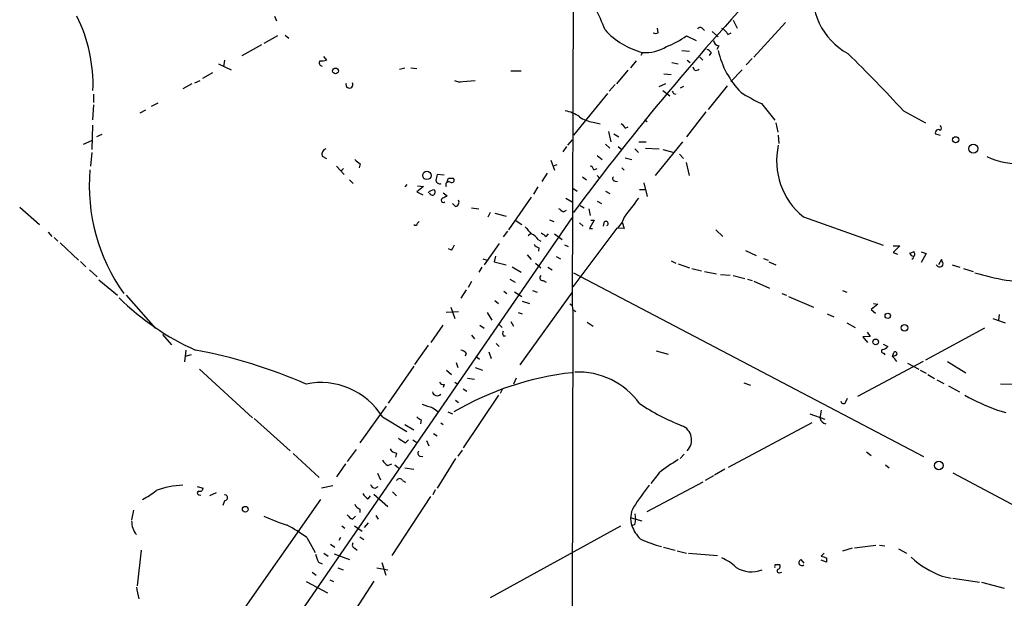
# Model space of a CAD drawing. Extents: x 3 to 978, y 0 to 910.
# Drawn here: x 91 to 231, y 143 to 225 of the extents above; entities that cross this region are included whole.
import ezdxf

# ---------------------------------------------------------------- set-up
doc = ezdxf.new("R2010")
doc.units = 0
doc.header["$MEASUREMENT"] = 0
doc.layers.add('MAIN', color=5, linetype='CONTINUOUS')

msp = doc.modelspace()

# ---------------------------------------------------------------- linework, layer by layer
at = {"layer": 'MAIN'}
for p, q in [((169.7567, 286.766), (169.5027, 184.2347)), ((127.1693, 225.4673), (127.4233, 224.79)), ((192.3627, 224.8747), (192.9553, 223.774)), ((199.8133, 224.536), (195.326, 219.6253)), ((127.5927, 222.6733), (125.6453, 221.5727)), ((128.6933, 222.758), (129.2013, 222.3347)), ((181.6947, 223.0967), (181.61, 223.774)), ((185.7587, 222.6733), (187.1133, 221.996)), ((187.96, 223.774), (188.2987, 223.4353)), ((189.3993, 223.266), (190.246, 222.504)), ((191.6007, 222.8427), (192.1087, 223.0967)), ((125.3067, 221.4033), (122.5127, 219.7947)), ((190.3307, 221.234), (190.0767, 220.726)), ((179.4933, 220.3027), (179.2393, 219.8793)), ((185.0813, 220.5567), (186.182, 220.472)), ((189.23, 220.3027), (188.976, 219.8793)), ((119.2107, 218.694), (120.9887, 217.8473)), ((120.0573, 219.202), (119.888, 218.2707)), ((134.112, 219.71), (134.5353, 219.202)), ((178.562, 219.1173), (177.8, 218.1013)), ((183.642, 218.8633), (184.5733, 218.694)), ((185.8433, 219.202), (186.2667, 218.8633)), ((187.6213, 219.6253), (188.0447, 219.202)), ((195.072, 219.456), (194.2253, 218.5247)), ((118.364, 217.424), (116.9247, 216.5773)), ((144.9493, 217.932), (145.7113, 218.1013)), ((146.558, 218.1013), (147.4047, 218.0167)), ((160.782, 217.678), (162.2213, 217.678)), ((177.3767, 217.7627), (175.768, 215.8153)), ((182.5413, 217.2547), (183.5573, 217.17)), ((186.8593, 217.7627), (186.69, 218.186)), ((193.6327, 217.8473), (192.024, 216.154)), ((115.4007, 215.8153), (114.1307, 215.138)), ((115.824, 215.9847), (116.586, 216.3233)), ((153.924, 216.154), (155.702, 216.3233)), ((175.5987, 215.7307), (174.752, 214.7993)), ((181.864, 215.4767), (182.7953, 215.9)), ((101.4307, 214.376), (101.4307, 213.1907)), ((174.498, 214.4607), (169.672, 208.534)), ((182.372, 214.884), (183.388, 214.122)), ((183.896, 214.4607), (184.2347, 214.376)), ((185.3353, 215.4767), (184.8273, 215.2227)), ((191.516, 215.5613), (188.8067, 212.1747)), ((101.4307, 212.852), (101.2613, 210.7353)), ((110.5747, 213.106), (109.6433, 212.598)), ((196.4267, 213.0213), (198.2893, 210.6507)), ((108.7967, 212.09), (108.0347, 211.6667)), ((188.468, 211.836), (185.7587, 208.28)), ((216.5773, 212.0053), (219.71, 210.312)), ((172.466, 210.3967), (173.482, 210.1427)), ((179.7473, 210.7353), (180.1707, 210.4813)), ((198.4587, 210.312), (198.7127, 208.9573)), ((101.2613, 209.9733), (101.1767, 206.502)), ((102.616, 208.6187), (101.854, 208.28)), ((174.6673, 209.042), (175.006, 207.6027)), ((175.4293, 208.7033), (176.1067, 208.28)), ((177.038, 209.55), (177.4613, 209.7193)), ((221.1493, 208.7033), (221.8267, 208.534)), ((99.9913, 207.264), (101.1767, 207.772)), ((169.5027, 207.8567), (168.8253, 207.0947)), ((174.244, 207.264), (174.8367, 206.6713)), ((178.9853, 207.6027), (180.0013, 207.6027)), ((185.166, 207.6027), (181.2713, 202.7767)), ((198.7973, 208.534), (198.882, 207.3487)), ((101.1767, 206.0787), (101.0073, 204.1313)), ((168.656, 206.9253), (168.148, 206.1633)), ((176.022, 206.9253), (176.53, 206.502)), ((178.3927, 206.5867), (178.9007, 206.0787)), ((179.9167, 206.6713), (181.864, 206.5867)), ((182.372, 206.502), (183.9807, 206.0787)), ((184.7427, 205.8247), (185.3353, 205.232)), ((133.9427, 205.5707), (134.5353, 205.232)), ((139.3613, 204.47), (139.192, 203.8773)), ((166.4547, 204.978), (166.9627, 203.5387)), ((173.0587, 205.6553), (173.736, 205.0627)), ((177.038, 205.3167), (177.9693, 205.0627)), ((185.674, 204.6393), (186.0973, 202.7767)), ((135.9747, 204.1313), (137.0753, 202.946)), ((136.9907, 203.7927), (136.652, 203.454)), ((165.9467, 203.1153), (165.1847, 201.93)), ((167.3013, 204.3007), (166.7933, 204.1313)), ((172.5507, 203.6233), (173.0587, 203.7927)), ((176.53, 203.8773), (176.8687, 203.5387)), ((137.8373, 202.184), (138.3453, 201.676)), ((151.2993, 202.8613), (150.2833, 202.946)), ((151.892, 202.438), (152.5693, 202.438)), ((170.942, 202.6073), (171.5347, 202.184)), ((173.0587, 202.7767), (173.3973, 202.3533)), ((175.5987, 202.0147), (175.9373, 201.93)), ((179.6627, 201.7607), (180.1707, 199.8133)), ((145.9653, 201.5067), (145.7113, 201.168)), ((148.336, 201.2527), (147.4047, 200.4907)), ((147.4047, 200.4907), (148.2513, 200.0673)), ((147.4893, 201.3373), (148.336, 201.2527)), ((151.13, 200.3213), (151.7227, 199.898)), ((164.592, 201.168), (163.9993, 200.152)), ((169.5873, 200.9987), (170.18, 200.5753)), ((174.244, 200.5753), (174.8367, 200.2367)), ((179.07, 200.8293), (179.832, 200.8293)), ((152.908, 198.374), (152.4847, 198.7973)), ((163.6607, 199.7287), (160.4433, 195.072)), ((168.5713, 199.5593), (169.5027, 199.0513)), ((173.0587, 199.136), (173.6513, 198.7973)), ((90.932, 198.2893), (93.726, 195.834)), ((155.194, 198.2047), (156.21, 198.0353)), ((157.8187, 197.5273), (157.48, 196.85)), ((158.496, 197.4427), (160.1047, 197.0193)), ((168.2327, 197.612), (168.656, 197.866)), ((170.6033, 198.5433), (171.196, 198.2047)), ((171.8733, 198.0353), (172.0427, 197.104)), ((97.282, 91.948), (169.5027, 196.7653)), ((147.4893, 196.0033), (147.7433, 196.2573)), ((161.3747, 196.4267), (162.306, 195.834)), ((166.2853, 196.5113), (166.878, 196.2573)), ((170.5187, 196.088), (171.0267, 195.58)), ((172.6353, 196.4267), (171.958, 195.2413)), ((172.1273, 196.4267), (172.6353, 196.4267)), ((173.99, 196.088), (173.9053, 195.58)), ((176.6147, 196.1727), (175.9373, 195.326)), ((176.8687, 196.85), (176.6147, 196.1727)), ((176.6147, 196.1727), (176.8687, 195.2413)), ((202.3533, 196.9347), (213.6987, 192.8707)), ((94.996, 194.7333), (95.504, 194.1407)), ((160.274, 194.9027), (159.6813, 194.056)), ((175.8527, 195.326), (169.5873, 186.944)), ((171.958, 195.2413), (172.3813, 195.2413)), ((176.8687, 195.2413), (175.8527, 195.326)), ((189.9073, 195.072), (190.9233, 194.1407)), ((95.8427, 193.9713), (96.3507, 193.4633)), ((96.6893, 193.2093), (99.314, 190.754)), ((163.576, 194.4793), (163.2373, 194.2253)), ((164.6767, 193.6327), (165.0153, 193.4633)), ((165.7773, 194.1407), (166.116, 194.4793)), ((166.9627, 194.4793), (168.0633, 193.7173)), ((152.3153, 192.1933), (151.892, 192.3627)), ((159.0887, 193.1247), (156.972, 190.0767)), ((164.7613, 192.532), (164.6767, 192.024)), ((168.402, 192.9553), (168.91, 192.7013)), ((194.1407, 192.1087), (195.6647, 191.4313)), ((215.138, 192.786), (216.0693, 192.786)), ((216.0693, 192.786), (215.138, 191.8547)), ((215.138, 191.8547), (215.7307, 191.6007)), ((219.1173, 191.9393), (219.7947, 191.6853)), ((99.568, 190.5847), (100.33, 189.8227)), ((156.8027, 190.9233), (157.3953, 190.754)), ((158.5807, 191.3467), (158.4113, 190.5)), ((158.4113, 190.5), (160.1047, 190.0767)), ((163.068, 191.516), (163.6607, 190.8387)), ((167.2167, 191.262), (167.8093, 190.9233)), ((183.5573, 190.6693), (184.2347, 190.3307)), ((196.6807, 191.008), (197.358, 190.754)), ((197.4427, 190.5), (198.4587, 190.0767)), ((219.7947, 191.6853), (219.1173, 190.4153)), ((221.996, 190.8387), (221.5727, 190.0767)), ((222.0807, 190.5847), (221.996, 190.8387)), ((100.838, 189.3993), (101.9387, 188.3833)), ((156.6333, 189.738), (156.21, 189.0607)), ((160.9513, 189.8227), (162.2213, 189.0607)), ((164.2533, 190.3307), (165.0153, 189.6533)), ((166.0313, 189.738), (166.624, 189.3993)), ((184.5733, 190.246), (186.182, 189.6533)), ((186.5207, 189.5687), (187.8753, 189.23)), ((188.2987, 189.1453), (189.992, 188.8067)), ((223.52, 190.0767), (224.6207, 189.738)), ((225.1287, 189.5687), (226.4833, 189.1453)), ((102.1927, 187.96), (104.8173, 185.7587)), ((155.194, 187.706), (154.686, 186.8593)), ((160.6127, 188.0447), (161.3747, 187.6213)), ((165.354, 187.8753), (165.7773, 187.6213)), ((169.672, 188.976), (219.456, 162.814)), ((190.5847, 188.722), (191.9393, 188.6373)), ((192.3627, 188.5527), (194.056, 188.1293)), ((194.3947, 188.0447), (195.072, 187.8753)), ((195.326, 187.7907), (197.5273, 186.7747)), ((154.432, 186.5207), (153.67, 185.3353)), ((159.766, 186.3513), (160.1893, 186.0127)), ((161.29, 186.2667), (162.306, 185.5893)), ((163.83, 186.436), (164.5073, 186.182)), ((207.9413, 186.436), (208.534, 186.182)), ((106.0873, 185.7587), (110.236, 181.0173)), ((158.496, 184.9967), (159.004, 184.5733)), ((169.5027, 186.182), (162.052, 175.8527)), ((162.3907, 184.912), (163.4067, 184.5733)), ((199.3053, 186.0127), (199.9827, 185.7587)), ((200.2367, 185.5893), (203.7927, 184.0653)), ((152.2307, 184.0653), (152.8233, 182.4567)), ((169.5873, 183.7267), (169.3333, 91.8633)), ((169.5873, 183.7267), (170.0107, 183.4727)), ((212.9367, 184.4887), (212.0053, 183.7267)), ((212.0053, 183.7267), (212.598, 183.2187)), ((212.344, 184.5733), (212.9367, 184.4887)), ((153.3313, 183.388), (151.5533, 183.3033)), ((157.3953, 183.3033), (158.0727, 182.2027)), ((160.782, 182.0333), (161.1207, 181.356)), ((161.798, 183.3033), (162.3907, 183.134)), ((205.74, 183.134), (206.6713, 182.7107)), ((229.2773, 182.4567), (231.0553, 181.864)), ((230.2087, 183.0493), (230.124, 182.2027)), ((149.4367, 179.07), (151.13, 181.5253)), ((156.3793, 181.5253), (156.972, 181.102)), ((159.004, 181.6947), (159.512, 181.1867)), ((171.6193, 181.9487), (172.466, 181.356)), ((208.534, 181.864), (209.7193, 181.1867)), ((228.092, 181.102), (219.71, 176.53)), ((111.252, 180.1707), (112.522, 178.7313)), ((155.194, 180.086), (155.6173, 179.578)), ((159.6813, 180.0013), (160.02, 180.0013)), ((211.836, 179.9167), (210.82, 179.832)), ((210.82, 179.832), (211.4973, 179.07)), ((211.4127, 180.5093), (211.836, 179.9167)), ((114.554, 177.9693), (114.3847, 176.276)), ((149.0133, 178.6467), (147.066, 175.9373)), ((158.6653, 178.9007), (159.0887, 178.4773)), ((181.4407, 177.8847), (183.134, 177.3767)), ((213.6987, 178.816), (214.376, 178.4773)), ((115.316, 177.292), (114.4693, 177.038)), ((154.432, 177.546), (154.2627, 177.1227)), ((155.7867, 177.1227), (156.2947, 176.6993)), ((157.6493, 177.7153), (157.988, 176.784)), ((213.7833, 177.546), (213.9527, 177.292)), ((215.0533, 177.038), (215.2227, 177.6307)), ((215.4767, 177.2073), (215.138, 177.038)), ((116.5013, 175.26), (124.0367, 168.3173)), ((146.9813, 175.6833), (143.3407, 170.434)), ((151.638, 175.0907), (152.3153, 174.498)), ((152.9927, 176.1913), (153.2467, 175.514)), ((155.702, 175.514), (156.718, 175.0907)), ((219.3713, 176.3607), (210.058, 171.3653)), ((217.17, 176.1067), (218.7787, 175.26)), ((218.948, 175.0907), (219.7947, 174.6673)), ((222.8427, 176.3607), (225.4673, 174.752)), ((154.6013, 173.99), (155.6173, 173.8207)), ((161.544, 173.99), (161.1207, 173.1433)), ((220.0487, 174.498), (220.98, 173.9053)), ((221.3187, 173.736), (222.3347, 173.228)), ((151.2993, 173.0587), (151.13, 172.6353)), ((152.8233, 173.3973), (153.0773, 173.228)), ((154.0087, 172.466), (154.5167, 172.1273)), ((159.512, 172.3813), (159.258, 171.7887)), ((193.8867, 173.3127), (194.818, 172.974)), ((223.012, 172.8893), (224.536, 172.0427)), ((232.664, 173.0587), (230.378, 173.1433)), ((152.908, 170.8573), (153.3313, 170.5187)), ((159.004, 171.5347), (154.0087, 164.084)), ((208.3647, 170.5187), (208.6187, 171.1113)), ((139.3613, 164.7613), (143.0867, 170.0107)), ((149.6907, 169.7567), (150.368, 169.2487)), ((229.9547, 169.418), (231.14, 169.0793)), ((124.2907, 168.2327), (129.3707, 163.6607)), ((142.494, 168.4867), (145.9653, 166.37)), ((147.9973, 168.0633), (147.9127, 167.4707)), ((151.8073, 169.164), (152.4847, 168.91)), ((203.2847, 168.91), (205.4013, 168.148)), ((145.7113, 167.386), (146.9813, 166.624)), ((150.7913, 167.64), (151.13, 167.386)), ((203.5387, 167.64), (191.6853, 161.29)), ((149.7753, 166.116), (150.2833, 165.7773)), ((138.7687, 163.83), (137.4987, 162.1367)), ((145.796, 164.7613), (146.2193, 165.1847)), ((146.812, 165.1847), (147.4047, 164.846)), ((148.7593, 165.1), (149.098, 164.338)), ((129.794, 163.2373), (133.5193, 159.8507)), ((144.526, 163.322), (144.3567, 162.7293)), ((147.828, 162.8987), (148.2513, 162.814)), ((152.908, 162.56), (150.2833, 158.3267)), ((153.8393, 163.7453), (153.2467, 162.8987)), ((185.42, 163.1527), (184.8273, 162.56)), ((211.328, 163.4913), (212.0053, 162.9833)), ((137.2447, 161.798), (135.9747, 159.9353)), ((143.256, 161.544), (143.8487, 161.798)), ((144.272, 161.6287), (144.78, 161.2053)), ((145.7113, 161.2053), (146.9813, 161.036)), ((191.1773, 161.036), (189.738, 160.1893)), ((214.0373, 161.6287), (214.5453, 161.2053)), ((141.8167, 160.4433), (142.24, 159.512)), ((181.864, 160.528), (180.6787, 159.004)), ((189.5687, 160.1047), (188.3833, 159.4273)), ((223.6047, 160.528), (245.9567, 148.59)), ((116.1627, 158.5807), (117.0093, 158.3267)), ((135.4667, 158.6653), (133.858, 158.3267)), ((141.478, 158.3267), (141.9013, 158.5807)), ((145.3727, 159.4273), (145.796, 159.1733)), ((188.0447, 159.1733), (180.086, 154.94)), ((116.4167, 157.3953), (116.6707, 157.3107)), ((118.872, 157.6493), (117.9407, 157.226)), ((140.462, 156.8027), (140.8007, 157.226)), ((141.3087, 157.48), (143.256, 155.702)), ((149.352, 157.1413), (143.8487, 148.7593)), ((143.9333, 157.8187), (144.526, 157.226)), ((150.0293, 158.0727), (149.6907, 157.3953)), ((133.6887, 156.718), (115.57, 130.81)), ((120.0573, 156.5487), (119.8033, 155.8713)), ((107.1033, 155.194), (106.8493, 153.8393)), ((138.2607, 153.924), (138.684, 154.3473)), ((139.2767, 155.3633), (139.2767, 154.8553)), ((141.5627, 154.432), (141.9013, 153.924)), ((177.8847, 154.0933), (179.4087, 153.67)), ((178.3927, 154.686), (178.4773, 153.924)), ((136.7367, 152.9927), (137.16, 152.654)), ((138.5147, 152.9927), (139.6153, 152.2307)), ((139.954, 152.7387), (140.5467, 153.416)), ((176.3607, 152.908), (157.8187, 142.748)), ((178.3927, 153.162), (177.9693, 152.9927)), ((131.7413, 151.2993), (132.9267, 149.1827)), ((136.5673, 151.2993), (136.3133, 150.876)), ((139.2767, 151.384), (139.8693, 151.0453)), ((135.128, 150.368), (135.7207, 149.9447)), ((182.4567, 149.9447), (184.15, 149.5213)), ((209.6347, 149.86), (212.6827, 150.1987)), ((213.1907, 150.1987), (213.9527, 150.114)), ((108.204, 149.5213), (107.6113, 144.4413)), ((134.1967, 149.098), (134.7893, 148.6747)), ((135.636, 149.0133), (137.8373, 148.1667)), ((138.5993, 149.7753), (138.938, 149.5213)), ((184.404, 149.4367), (185.7587, 149.098)), ((186.0127, 149.098), (190.1613, 148.7593)), ((205.3167, 149.098), (204.8933, 148.6747)), ((205.6553, 148.4207), (205.6553, 147.828)), ((209.296, 149.7753), (207.9413, 149.352)), ((215.9, 149.6907), (217.0007, 149.098)), ((133.4347, 147.828), (133.9427, 147.574)), ((142.4093, 147.7433), (143.002, 145.9653)), ((198.374, 147.4893), (198.9667, 147.4893)), ((202.0147, 148.1667), (202.438, 147.6587)), ((205.6553, 147.828), (204.8933, 148.082)), ((132.5033, 146.3887), (133.096, 145.9653)), ((136.144, 146.9813), (136.906, 146.7273)), ((141.732, 146.9813), (143.256, 146.7273)), ((198.9667, 146.304), (199.3053, 146.3887)), ((222.0807, 145.796), (223.3507, 145.542)), ((141.3087, 145.1187), (129.7093, 127.4233)), ((131.6567, 145.034), (134.7047, 143.4253)), ((135.0433, 145.288), (135.5513, 145.034)), ((223.6047, 145.542), (227.4147, 144.9493)), ((227.6687, 144.9493), (230.886, 144.1027))]:
    msp.add_line(p, q, dxfattribs=at)
for centre, radius in [((135.8332, 217.6753), 0.4049), ((224.0075, 207.8787), 0.4332), ((226.5179, 206.6152), 0.6349), ((148.8247, 202.8134), 0.5949), ((214.3563, 182.8357), 0.3794), ((216.7353, 181.1416), 0.4642), ((212.6463, 179.1305), 0.402), ((221.6227, 161.5436), 0.6114), ((123.0032, 155.331), 0.4092)]:
    msp.add_circle(centre, radius, dxfattribs=at)
for centre, radius, start, end in [((464.2148, -20.1927), 366.2751, 136.689293, 143.528948), ((213.4088, 228.688), 9.7635, 170.032236, 241.187072), ((79.5585, 215.7164), 21.8034, 357.812056, 26.565404), ((149.4345, 214.0573), 26.4737, 20.942898, 28.409475), ((182.173, 230.7757), 10.8104, 222.158069, 255.64779), ((181.356, 223.7316), 0.7196, 241.921424, 298.078576), ((178.9267, 232.0976), 11.6402, 289.854044, 305.939651), ((187.6901, 223.4141), 0.4498, 53.13265, 154.927698), ((190.1616, 222.2501), 1.5564, 22.381136, 67.627074), ((190.4577, 222.123), 0.898, 188.130102, 261.869898), ((179.9407, 225.7102), 5.426, 265.270295, 302.800005), ((188.2983, 219.6248), 1.1522, 36.039438, 72.889228), ((202.5139, 223.3797), 12.5885, 192.958899, 224.031552), ((71.5402, 79.3786), 196.534, 42.440824, 45.740406), ((134.002, 218.8379), 0.4863, 144.930759, 262.994834), ((133.9003, 221.0213), 1.9269, 261.154594, 289.240792), ((187.0287, 218.5248), 0.7807, 257.468008, 310.594926), ((137.8128, 215.7463), 0.5074, 162.36504, 28.024661), ((153.5854, 218.017), 1.8935, 243.439008, 280.301058), ((268.4713, 256.96), 94.6529, 206.450487, 206.679643), ((206.7418, 235.5566), 24.7839, 237.603756, 245.404973), ((167.4236, 206.5918), 5.5169, 55.873545, 78.889671), ((172.9577, 214.5223), 4.1548, 234.053534, 263.203396), ((175.7259, 208.8306), 1.4964, 28.735138, 61.264862), ((221.5415, 208.886), 0.4326, 48.75801, 204.977693), ((221.5725, 209.55), 0.4235, 306.888839, 53.111161), ((134.7188, 205.8177), 0.8144, 109.220322, 197.654086), ((208.7489, 204.8754), 10.1961, 167.428222, 231.15133), ((232.5832, 213.8811), 9.3659, 243.681446, 311.261659), ((140.166, 206.2907), 1.9906, 218.089814, 246.155872), ((127.2089, 201.3602), 26.3834, 175.079276, 215.570875), ((171.9579, 203.5385), 0.5988, 8.140927, 81.859073), ((361.9023, 160.1919), 215.8947, 168.578089, 168.807241), ((150.6415, 202.1514), 0.5301, 185.640682, 296.255687), ((151.9343, 201.4643), 0.4359, 60.941566, 209.046943), ((24.7999, 244.5115), 133.8752, 341.453843, 341.683013), ((152.3576, 202.1417), 0.3642, 234.476953, 54.455006), ((175.5524, 202.3456), 0.3341, 128.437515, 277.965195), ((149.8461, 199.7143), 1.0305, 89.227132, 143.912947), ((149.5882, 200.4261), 0.4188, 194.490804, 49.532262), ((151.1784, 199.2811), 0.3084, 115.567981, 311.818712), ((236.0639, 30.3688), 189.3504, 116.45046, 116.679629), ((152.7473, 199.0089), 0.6549, 284.203868, 26.909354), ((855.1931, -309.7829), 846.6409, 143.0151698, 143.2443582), ((294.8939, 367.2159), 211.6803, 233.018223, 233.247406), ((147.2051, 196.0094), 0.2843, 218.087058, 358.770406), ((174.2863, 195.961), 0.3224, 293.200924, 156.799076), ((417.2543, 406.6765), 330.662, 219.692107, 219.921274), ((292.4265, 363.7036), 211.6403, 233.014163, 233.243367), ((163.0329, 192.6929), 1.8935, 29.757642, 70.636839), ((151.1121, 193.3605), 1.6763, 315.870102, 346.011837), ((164.8398, 193.3421), 0.8139, 201.787031, 264.465227), ((175.4402, 318.8471), 133.8594, 288.316974, 288.54617), ((217.8615, 191.6148), 0.3597, 311.810798, 64.43941), ((217.944, 191.7759), 0.4353, 180.776532, 279.613789), ((217.7484, 191.2197), 0.2967, 272.762128, 25.330568), ((221.8265, 190.246), 0.4235, 306.888839, 53.111161), ((221.7505, 190.4576), 0.6418, 216.407427, 300.965288), ((165.2588, 188.2511), 0.3876, 128.916045, 284.215471), ((236.0889, 218.5869), 31.0525, 252.473043, 269.304555), ((130.8882, 211.3647), 36.6011, 225.141464, 245.84139), ((168.9765, 183.886), 0.6312, 345.382563, 72.719079), ((160.317, 180.34), 0.7203, 151.951376, 208.048624), ((102.361, 105.6539), 73.5735, 66.53537, 79.389099), ((153.2656, 176.3439), 1.675, 45.863544, 76.028469), ((213.7128, 177.8047), 0.2682, 111.618902, 285.243874), ((213.2084, 179.6816), 1.6774, 283.993164, 314.113543), ((211.6238, 173.4389), 4.9714, 35.995344, 46.382278), ((215.4202, 177.4613), 0.2602, 282.540749, 139.379598), ((174.0928, 132.7175), 42.2844, 96.231915, 120.465174), ((170.3512, 164.152), 10.6969, 35.405114, 92.732222), ((133.7247, 163.017), 10.3353, 31.953143, 101.542269), ((151.2147, 173.7362), 0.6827, 209.760495, 277.11773), ((150.2804, 172.1594), 0.6844, 189.817397, 318.287205), ((244.2491, 207.0462), 40.2518, 241.912902, 249.198952), ((275.9286, 551.0104), 401.6097, 251.45046, 251.679643), ((197.5246, 198.4287), 33.601, 236.685917, 248.264294), ((501.1124, 126.5034), 299.3116, 171.756654, 171.985854), ((208.0542, 170.7162), 0.368, 184.395123, 327.540749), ((148.3363, 169.1642), 1.1519, 216.026276, 252.884837), ((205.8263, 168.6062), 1.1639, 198.718281, 257.314214), ((184.3035, 165.1904), 2.1705, 315.188528, 69.000584), ((314.6379, 419.0998), 305.2796, 236.192733, 236.421916), ((144.653, 164.5495), 1.2341, 210.956591, 264.093063), ((147.9691, 163.2938), 0.4195, 137.724474, 250.347095), ((144.5697, 163.6197), 2.4565, 212.329512, 237.670488), ((200.6022, 136.175), 30.7277, 121.442603, 127.576164), ((144.9493, 159.2015), 0.4798, 28.071082, 151.923298), ((114.8226, 145.3845), 13.3834, 92.96342, 109.656445), ((116.5483, 158.3455), 0.4614, 253.426842, 357.66472), ((141.5565, 159.1368), 0.8139, 201.787031, 264.465227), ((213.0818, 133.4615), 41.3037, 142.24707, 147.560268), ((103.0655, 166.985), 11.5579, 297.337911, 308.882779), ((116.4167, 157.6493), 0.254, 90, 270), ((120.0574, 156.972), 0.4233, 269.986465, 90.013536), ((141.7737, 158.8764), 2.4537, 212.315026, 237.684974), ((139.5729, 156.3369), 1.0177, 196.921424, 253.078576), ((180.9173, 154.032), 3.1258, 149.525069, 199.419802), ((137.5658, 180.413), 28.6622, 245.42419, 252.500788), ((139.0641, 155.7431), 1.9886, 218.076638, 246.171495), ((109.779, 153.5977), 2.9306, 178.586325, 219.776784), ((117.7675, 132.4247), 23.4844, 53.485623, 61.572142), ((182.9061, 154.8259), 5.2662, 200.371656, 224.573019), ((176.9109, 153.7122), 1.5807, 339.629778, 7.700518), ((138.6699, 150.2222), 0.4524, 135.850821, 261.022765), ((185.3555, 163.5305), 13.8644, 243.432916, 256.855836), ((136.1612, 149.5086), 3.2028, 190.43141, 211.649458), ((188.283, 142.5129), 6.4037, 45.316967, 67.302363), ((268.7742, 339.0475), 200.8048, 251.450469, 251.679652), ((227.3312, 159.2601), 14.4516, 228.089761, 248.69606), ((194.9809, 150.5508), 4.1184, 237.79524, 291.814327), ((198.755, 147.1929), 0.4827, 142.11877, 195.242626), ((198.6561, 147.2071), 0.4197, 289.665766, 42.257158), ((202.1649, 147.7516), 0.4415, 109.892177, 308.211893), ((198.882, 146.558), 0.2678, 108.441716, 288.441716), ((530.9966, 228.0705), 431.6815, 191.193386, 191.422582)]:
    msp.add_arc(centre, radius, start, end, dxfattribs=at)

doc.saveas('drawing.dxf')
